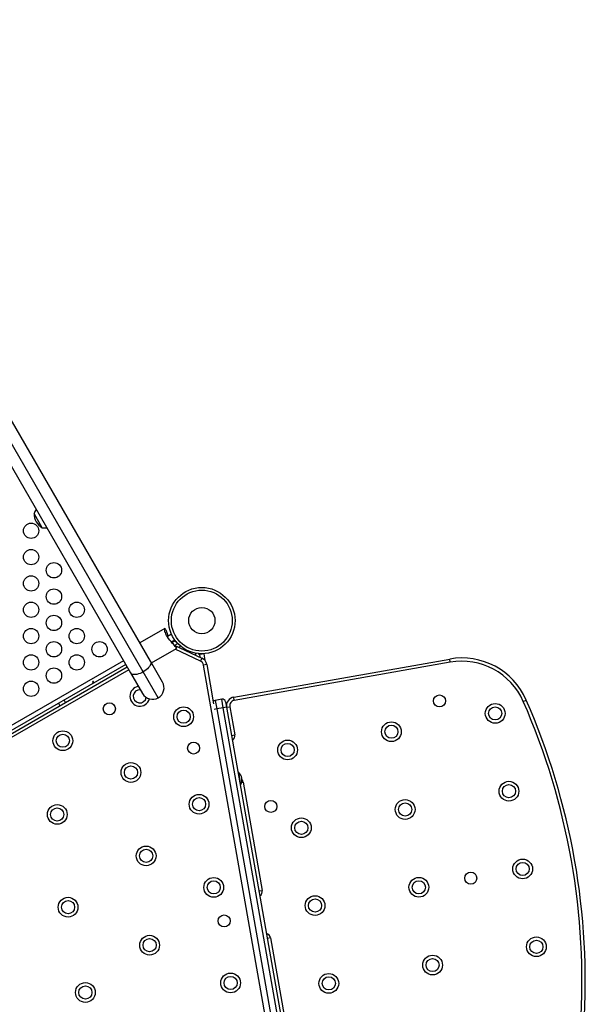
# Model space of a CAD drawing. Extents: x 1631 to 2613, y 1791 to 2459.
# Drawn here: x 2282 to 2314, y 1939 to 1995 of the extents above; entities that cross this region are included whole.
import ezdxf

# ---------------------------------------------------------------- set-up
doc = ezdxf.new("R2010")
doc.units = 0
doc.header["$LTSCALE"] = 0.125
doc.header["$MEASUREMENT"] = 0
doc.layers.add('CONTOUR', color=7, linetype='CONTINUOUS')

msp = doc.modelspace()

# ---------------------------------------------------------------- linework, layer by layer
at = {"layer": 'CONTOUR'}
for p, q in [((2289.65902, 1958.83977), (2268.55759, 1995.3885)), ((2267.41877, 1994.731), (2288.52019, 1958.18227)), ((2289.24935, 1958.23433), (2268.14792, 1994.78307)), ((2283.49766, 1966.44655), (2283.02891, 1967.25845)), ((2290.48005, 1960.70111), (2289.05829, 1959.88025)), ((2290.53143, 1960.63871), (2290.49886, 1960.69511)), ((2290.85688, 1960.3774), (2290.6226, 1960.24214)), ((2290.84439, 1959.93718), (2291.04438, 1960.05264)), ((2290.86654, 1959.91194), (2291.06394, 1960.02591)), ((2290.97206, 1959.97286), (2290.97247, 1959.97374)), ((2290.97308, 1959.97346), (2290.97247, 1959.97374)), ((2291.10717, 1959.97011), (2291.1867, 1959.83236)), ((2291.19278, 1959.87101), (2291.15392, 1959.88913)), ((2291.18431, 1959.8365), (2291.19786, 1959.86555)), ((2289.71454, 1958.74359), (2291.1363, 1959.56445)), ((2291.00822, 1959.75582), (2292.57835, 1959.02366)), ((2291.1867, 1959.83236), (2291.03362, 1959.74398)), ((2292.49911, 1958.85372), (2291.06421, 1959.52283)), ((2291.10795, 1959.64014), (2291.14051, 1959.58374)), ((2291.2127, 1959.78733), (2291.1867, 1959.83236)), ((2291.25192, 1959.80997), (2291.2127, 1959.78733)), ((2291.30952, 1959.61532), (2291.3559, 1959.71477)), ((2288.12449, 1958.86764), (2267.15854, 1946.76294)), ((2290.3418, 1957.65715), (2289.65902, 1958.83977)), ((2292.21583, 1959.1927), (2292.2622, 1959.29216)), ((2292.40983, 1959.2291), (2292.40196, 1959.2737)), ((2292.46104, 1959.23813), (2292.40983, 1959.2291)), ((2292.46104, 1959.23813), (2292.61769, 1959.26575)), ((2292.49173, 1959.06405), (2292.46104, 1959.23813)), ((2292.46574, 1959.23896), (2292.47929, 1959.26801)), ((2292.52559, 1959.24951), (2292.48674, 1959.26763)), ((2292.57835, 1959.02366), (2292.49911, 1958.85372)), ((2292.68822, 1959.2685), (2292.75586, 1958.88486)), ((2292.70705, 1959.1649), (2292.70643, 1959.16518)), ((2292.70664, 1959.16401), (2292.70705, 1959.1649)), ((2294.39319, 1956.79755), (2306.68894, 1958.96563)), ((2306.7215, 1958.78097), (2294.42575, 1956.6129)), ((2306.7215, 1958.78097), (2306.68894, 1958.96563)), ((2288.24759, 1958.65442), (2267.28164, 1946.54972)), ((2267.3606, 1946.41295), (2288.32656, 1958.51765)), ((2288.42031, 1958.35527), (2267.45435, 1946.25057)), ((2288.52019, 1958.18227), (2289.20298, 1956.99965)), ((2290.10114, 1956.75899), (2289.24935, 1958.23433)), ((2292.85945, 1958.65733), (2292.67479, 1958.62477)), ((2297.71059, 1930.06534), (2292.67479, 1958.62477)), ((2292.85945, 1958.65733), (2293.25379, 1956.4209)), ((2284.82591, 1956.49655), (2284.74694, 1956.63332)), ((2293.71614, 1956.67817), (2293.34684, 1956.61305)), ((2293.34684, 1956.61305), (2293.43366, 1956.12065)), ((2293.80296, 1956.18577), (2293.71614, 1956.67817)), ((2293.93335, 1956.52608), (2293.98761, 1956.21833)), ((2294.42575, 1956.6129), (2294.39319, 1956.79755)), ((2310.87564, 1956.55621), (2311.04738, 1956.63145)), ((2284.42219, 1956.44582), (2284.50115, 1956.30905)), ((2293.43366, 1956.12065), (2293.27978, 1956.09352)), ((2293.80296, 1956.18577), (2293.43366, 1956.12065)), ((2293.43366, 1956.12065), (2297.60122, 1932.48526)), ((2293.98761, 1956.21833), (2293.80296, 1956.18577)), ((2297.97052, 1932.55038), (2293.80296, 1956.18577)), ((2293.98761, 1956.21833), (2294.17227, 1956.25089)), ((2293.98761, 1956.21833), (2298.15517, 1932.58294)), ((2294.17227, 1956.25089), (2294.45444, 1954.65057)), ((2294.26979, 1954.61801), (2294.45444, 1954.65057)), ((2294.69037, 1952.50271), (2294.64421, 1952.49457)), ((2294.80978, 1951.82556), (2294.69037, 1952.50271)), ((2294.76361, 1951.81742), (2294.80978, 1951.82556)), ((2294.84308, 1951.92668), (2294.93198, 1951.94235)), ((2294.93198, 1951.94235), (2296.01728, 1945.7873)), ((2295.83263, 1945.75474), (2296.01728, 1945.7873)), ((2296.49481, 1943.07908), (2296.31016, 1943.04652)), ((2296.49481, 1943.07908), (2297.58011, 1936.92403))]:
    msp.add_line(p, q, dxfattribs=at)
at = {"layer": 'CONTOUR', "flags": 128}
for points in [[(2291.10795, 1959.64014), (2291.07056, 1959.68623), (2291.0201, 1959.74291), (2290.96223, 1959.80582), (2290.89661, 1959.8777), (2290.82662, 1959.95741), (2290.75441, 1960.04536), (2290.6878, 1960.13427), (2290.62518, 1960.22815), (2290.57577, 1960.31324), (2290.53413, 1960.3977), (2290.504, 1960.47253), (2290.48264, 1960.54154), (2290.47028, 1960.60145), (2290.46635, 1960.65011), (2290.47007, 1960.6844), (2290.48044, 1960.70133), (2290.49886, 1960.69511)], [(2290.53143, 1960.63871), (2290.55264, 1960.58328), (2290.5765, 1960.51124), (2290.60205, 1960.42967), (2290.63149, 1960.3369), (2290.65689, 1960.26194)], [(2290.61355, 1960.27007), (2290.61698, 1960.26763), (2290.62905, 1960.24586)], [(2291.13618, 1959.56466), (2291.13669, 1959.56468), (2291.14051, 1959.58374)], [(2289.65902, 1958.83977), (2289.67699, 1958.79244), (2289.68051, 1958.73818), (2289.66948, 1958.67832), (2289.64416, 1958.61435), (2289.60519, 1958.54783), (2289.55353, 1958.48041), (2289.49044, 1958.41374), (2289.41749, 1958.34946), (2289.33646, 1958.28917), (2289.24935, 1958.23433)], [(2289.24935, 1958.23433), (2289.1583, 1958.18631), (2289.06557, 1958.14629), (2288.97343, 1958.11524), (2288.88415, 1958.09394), (2288.79992, 1958.08291), (2288.72283, 1958.08242), (2288.65478, 1958.09249), (2288.59742, 1958.11286), (2288.55219, 1958.14303), (2288.52019, 1958.18227)], [(2286.37463, 1957.68335), (2286.36694, 1957.67645), (2286.36175, 1957.66817), (2286.35954, 1957.65949), (2286.36053, 1957.65156), (2286.36453, 1957.64538), (2286.37108, 1957.64161), (2286.37954, 1957.64054), (2286.38907, 1957.6422), (2286.39862, 1957.6463), (2286.40707, 1957.65228), (2286.41354, 1957.65951), (2286.41727, 1957.66737), (2286.41771, 1957.67509), (2286.41476, 1957.68183), (2286.40878, 1957.68686), (2286.40046, 1957.68961), (2286.39074, 1957.68964), (2286.3808, 1957.68678), (2286.37463, 1957.68335)]]:
    msp.add_lwpolyline(points, dxfattribs=at)
at = {"layer": 'CONTOUR'}
for centre, radius in [((2282.86219, 1966.27282), 0.4375), ((2282.86219, 1964.77282), 0.4375), ((2284.16122, 1964.02282), 0.4375), ((2282.86219, 1963.27282), 0.4375), ((2284.16122, 1962.52282), 0.4375), ((2292.57934, 1961.15536), 1.89), ((2292.57934, 1961.15536), 1.73415), ((2282.86219, 1961.77282), 0.4375), ((2285.46026, 1961.77282), 0.4375), ((2292.57934, 1961.15536), 0.74728), ((2284.16122, 1961.02282), 0.4375), ((2282.86219, 1960.27282), 0.4375), ((2285.46026, 1960.27282), 0.4375), ((2284.16122, 1959.52282), 0.4375), ((2286.7593, 1959.52282), 0.4375), ((2282.86219, 1958.77282), 0.4375), ((2285.46026, 1958.77282), 0.4375), ((2284.16122, 1958.02282), 0.4375), ((2282.86219, 1957.27282), 0.4375), ((2306.10919, 1956.57869), 0.3438), ((2287.3168, 1956.13045), 0.3438), ((2291.54398, 1955.67992), 0.5625), ((2291.54398, 1955.67992), 0.375), ((2309.28067, 1955.86863), 0.5625), ((2309.28067, 1955.86863), 0.375), ((2303.37183, 1954.82674), 0.5625), ((2284.66657, 1954.31166), 0.5625), ((2303.37183, 1954.82674), 0.375), ((2284.66657, 1954.31166), 0.375), ((2297.46298, 1953.78485), 0.5625), ((2292.11273, 1953.89407), 0.3438), ((2297.46298, 1953.78485), 0.375), ((2288.54478, 1952.50322), 0.5625), ((2288.54478, 1952.50322), 0.375), ((2310.06209, 1951.43699), 0.5625), ((2310.06209, 1951.43699), 0.375), ((2292.423, 1950.69478), 0.5625), ((2292.423, 1950.69478), 0.375), ((2296.50671, 1950.56995), 0.3438), ((2304.15324, 1950.3951), 0.5625), ((2284.34933, 1950.11205), 0.5625), ((2284.34933, 1950.11205), 0.375), ((2304.15324, 1950.3951), 0.375), ((2298.2444, 1949.35321), 0.5625), ((2298.2444, 1949.35321), 0.375), ((2289.40983, 1947.75231), 0.5625), ((2289.40983, 1947.75231), 0.375), ((2310.84351, 1947.00536), 0.5625), ((2310.84351, 1947.00536), 0.375), ((2293.25826, 1945.95775), 0.5625), ((2304.93466, 1945.96347), 0.5625), ((2307.88908, 1946.48441), 0.3438), ((2293.25826, 1945.95775), 0.375), ((2304.93466, 1945.96347), 0.375), ((2284.96589, 1944.82825), 0.5625), ((2299.02581, 1944.92158), 0.5625), ((2299.02581, 1944.92158), 0.375), ((2284.96589, 1944.82825), 0.375), ((2293.84921, 1944.04599), 0.3438), ((2289.60883, 1942.66321), 0.5625), ((2289.60883, 1942.66321), 0.375), ((2311.62492, 1942.57372), 0.5625), ((2311.62492, 1942.57372), 0.375), ((2305.71608, 1941.53183), 0.5625), ((2305.71608, 1941.53183), 0.375), ((2294.21817, 1940.51384), 0.5625), ((2294.21817, 1940.51384), 0.375), ((2299.80723, 1940.48994), 0.5625), ((2299.80723, 1940.48994), 0.375), ((2285.95173, 1939.9696), 0.5625), ((2285.95173, 1939.9696), 0.375)]:
    msp.add_circle(centre, radius, dxfattribs=at)
for centre, radius, start, end in [((2283.75269, 1967.00874), 0.76565, 141.809977, 160.965245), ((2283.97031, 1967.2607), 0.94141, 180.137166, 239.862834), ((2283.6433, 1967.19822), 0.76565, 259.034755, 278.190023), ((2292.36704, 1958.5705), 0.3125, 10, 65), ((2292.36704, 1958.5705), 0.5, 10, 65), ((2307.38353, 1955.0264), 4, 23.657128, 100), ((2307.38353, 1955.0264), 3.8125, 23.657128, 100), ((2289.77239, 1957.3284), 0.6575, 300, 30), ((2289.05042, 1956.84268), 0.5625, 98.012846, 344.856277), ((2289.05042, 1956.84268), 0.375, 85.833614, 349.431498), ((2289.77239, 1957.3284), 0.6575, 210, 300), ((2293.37939, 1956.4284), 0.1875, 100, 141.810315), ((2293.7487, 1956.49352), 0.1875, 10, 100), ((2294.48002, 1956.30515), 0.5, 100, 190), ((2294.48002, 1956.30515), 0.3125, 100, 190), ((2274.40886, 1940.58094), 39.8125, 356.342872, 23.657128), ((2274.40886, 1940.58094), 40, 356.342872, 23.657128), ((2294.14669, 1954.59631), 0.3125, 303.578178, 10), ((2294.17502, 1952.02899), 0.7, 12.721061, 42.589506), ((2294.16348, 1952.09445), 0.7, 337.410494, 7.278939), ((2294.62422, 1951.88809), 0.3125, 10, 40.043662), ((2295.70952, 1945.73304), 0.3125, 303.578178, 10), ((2296.18706, 1943.02482), 0.3125, 10, 76.421822)]:
    msp.add_arc(centre, radius, start, end, dxfattribs=at)

doc.saveas('drawing.dxf')
